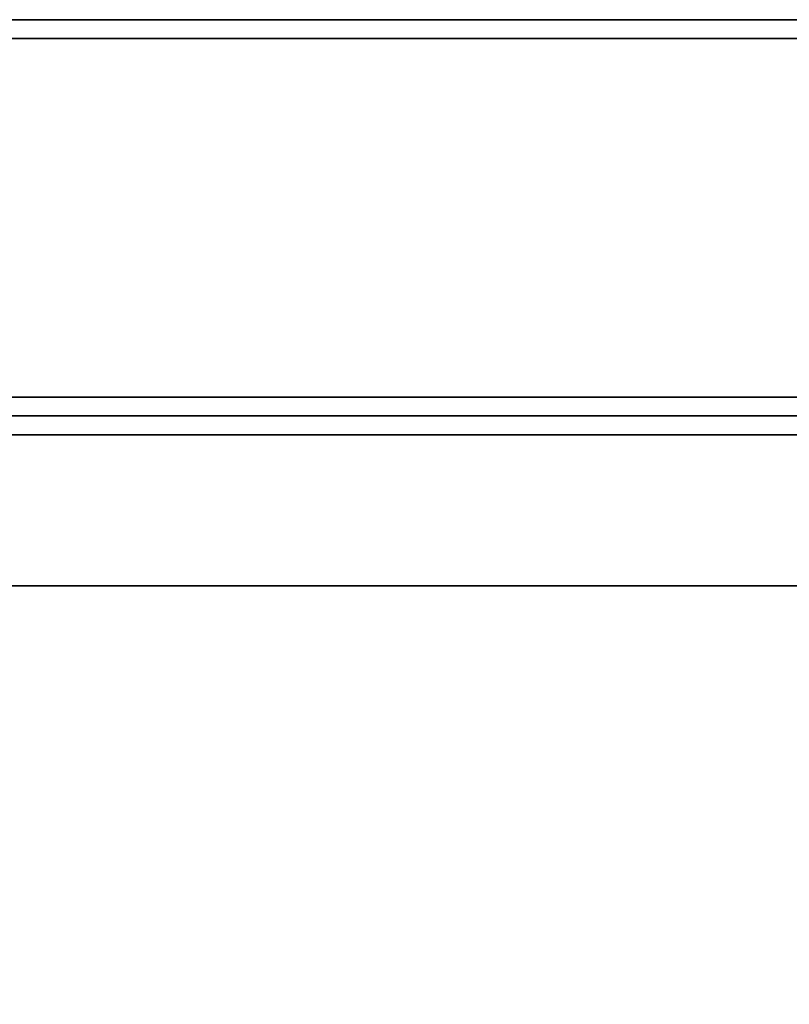
# Model space of a CAD drawing. Extents: x -24 to 24, y -18.5 to 18.5.
# Drawn here: x -19.7 to -15.6, y 13.3 to 18.5 of the extents above; entities that cross this region are included whole.
import ezdxf

# ---------------------------------------------------------------- set-up
doc = ezdxf.new("R2010")
doc.units = 0
for name, color, linetype in [('3D', 254, 'CONTINUOUS'), ('3D-COLDROLL', 252, 'CONTINUOUS'), ('3D-FLAT', 7, 'CONTINUOUS'), ('3D-NON', 43, 'CONTINUOUS')]:
    doc.layers.add(name, color=color, linetype=linetype)

msp = doc.modelspace()

# ---------------------------------------------------------------- linework, layer by layer
at = {"layer": '3D', "extrusion": (0, -1, 0)}
for centre in [(-19, 58, -15.5), (-19, 70, -15.5), (-18, 58, -15.5), (-18, 70, -15.5), (-17, 58, -15.5), (-17, 70, -15.5), (-16, 58, -15.5), (-16, 70, -15.5)]:
    msp.add_circle(centre, 0.1875, dxfattribs=at)
at = {"layer": '3D-COLDROLL'}
for points in [[(11.8, 16.3, 35), (-23.8, 16.3, 35), (-23.8, 16.3, 36), (11.8, 16.3, 36)], [(11.8, 16.3, 36), (-23.8, 16.3, 36), (-23.8, -6.25, 36), (11.8, -6.25, 36)], [(11.8, 16.3, 35), (-23.8, 16.3, 35), (-23.8, -6.25, 35), (11.8, -6.25, 35)]]:
    msp.add_3dface(points, dxfattribs=at)
at = {"layer": '3D-FLAT'}
for points in [[(24, 18.5, 25), (-24, 18.5, 25), (-24, -14.25, 25), (24, -14.25, 25)], [(24, 18.5, 27), (-24, 18.5, 27), (-24, -14.25, 27), (24, -14.25, 27)], [(23.9, 18.5, 24.9), (-23.9, 18.5, 24.9), (-23.9, -12.25, 24.9), (23.9, -12.25, 24.9)], [(23.9, 18.5, 3), (-23.9, 18.5, 3), (-23.9, -12.25, 3), (23.9, -12.25, 3)], [(23.9, 18.5, 36), (-23.9, 18.5, 36), (-23.9, 16.5, 36), (23.9, 16.5, 36)], [(23.9, 18.5, 35), (-23.9, 18.5, 35), (-23.9, 16.5, 35), (23.9, 16.5, 35)], [(12, 16.5, 35), (-24, 16.5, 35), (-24, -10.5, 35), (12, -10.5, 35)]]:
    msp.add_3dface(points, dxfattribs=at)
at = {"layer": '3D-FLAT', "invisible_edges": 5}
for points in [[(23.9, 16.5, 58), (23, 15.5, 58), (-23, 15.5, 58), (-23.9, 16.5, 58)], [(23.9, 16.5, 70), (23, 15.5, 70), (-23, 15.5, 70), (-23.9, 16.5, 70)]]:
    msp.add_3dface(points, dxfattribs=at)
at = {"layer": '3D-NON'}
for points in [[(24, 18.5, 27), (-24, 18.5, 27), (-24, 18.5, 25), (24, 18.5, 25)], [(23.9, 18.5, 3), (-23.9, 18.5, 3), (-23.9, 18.5, 24.9), (23.9, 18.5, 24.9)], [(23.9, 18.5, 36), (23.9, 18.5, 70), (-23.9, 18.5, 70), (-23.9, 18.5, 36)], [(23.9, 18.5, 35), (-23.9, 18.5, 35), (-23.9, 18.5, 36), (23.9, 18.5, 36)], [(11.9, 18.4, 27), (11.9, 18.4, 35), (-23.9, 18.4, 35), (-23.9, 18.4, 27)], [(23.9, 16.5, 36), (23.9, 16.5, 70), (-23.9, 16.5, 70), (-23.9, 16.5, 36)], [(23.9, 16.5, 35), (-23.9, 16.5, 35), (-23.9, 16.5, 36), (23.9, 16.5, 36)], [(-23, 16.5, 58), (-22, 16.5, 59), (22, 16.5, 59), (23, 16.5, 58)], [(-23, 16.5, 70), (-22, 16.5, 71), (22, 16.5, 71), (23, 16.5, 70)], [(11.8, 16.3, 35), (11.8, 16.3, 38.5), (-23.8, 16.3, 38.5), (-23.8, 16.3, 35)], [(23, 15.5, 57), (23, 15.5, 58), (-23, 15.5, 58), (-23, 15.5, 57)], [(23, 15.5, 69), (23, 15.5, 70), (-23, 15.5, 70), (-23, 15.5, 69)]]:
    msp.add_3dface(points, dxfattribs=at)
at = {"layer": '3D-NON', "invisible_edges": 1}
msp.add_3dface([(11.9, 16.4, 35), (11.9, 16.4, 38.5), (-23.9, 16.4, 38.5), (-23.9, 16.4, 35)], dxfattribs=at)

doc.saveas('drawing.dxf')
